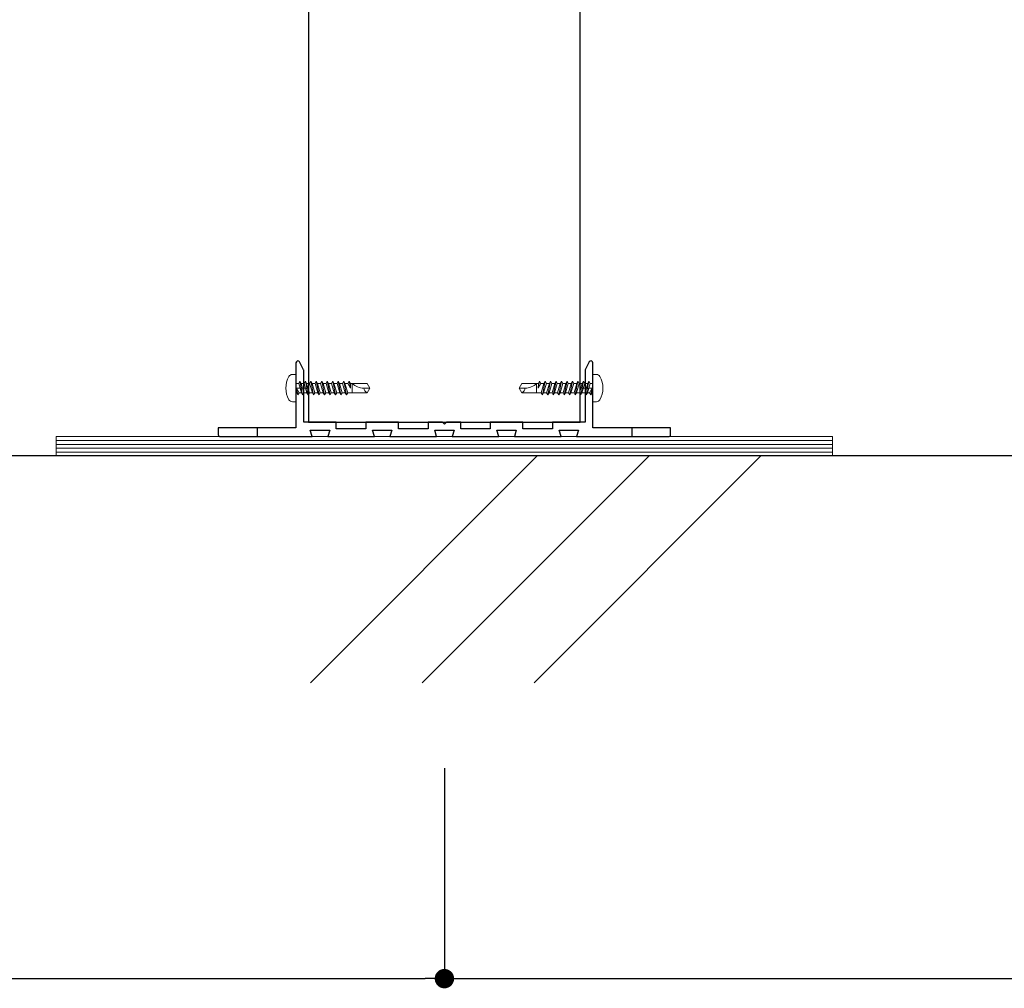
# Model space of a CAD drawing. Extents: x 82681 to 92086, y -459994 to -430294.
# Drawn here: x 83934 to 84188, y -441197 to -440947 of the extents above; entities that cross this region are included whole.
import ezdxf

# ---------------------------------------------------------------- set-up
doc = ezdxf.new("R2010")
doc.units = 0
doc.header["$MEASUREMENT"] = 0
doc.layers.get('0').update_dxf_attribs({"linetype": 'CONTINUOUS'})
doc.layers.get('Defpoints').update_dxf_attribs({"color": 222, "linetype": 'CONTINUOUS'})
for name, color, linetype in [('0-A11-寸法_詳細', 5, 'CONTINUOUS'), ('A-C03-壁種別', 9, 'CONTINUOUS'), ('A-D09-金物_鋼材', 1, 'CONTINUOUS'), ('A-E01-仕上太線', 4, 'CONTINUOUS')]:
    doc.layers.add(name, color=color, linetype=linetype)
doc.styles.add('ゴシック', font='msgothic.ttc')
doc.dimstyles.new('DIM-5S', dxfattribs={"dimscale": 5, "dimtxt": 2.5, "dimasz": 1, "dimexe": 0, "dimexo": 4, "dimgap": 1, "dimtad": 1, "dimdec": 1, "dimzin": 9, "dimdsep": 46, "dimlunit": 6, "dimtxsty": 'ゴシック', "dimblk": 'DOT', "dimcen": 0, "dimclrd": 256, "dimclre": 256, "dimclrt": 256, "dimadec": 0, "dimazin": 0, "dimtfac": 1, "dimtdec": 1, "dimtix": 1, "dimtmove": 2, "dimatfit": 3, "dimldrblk": 'ORIGIN', "dimfxl": 0, "dimarcsym": 0})

# ---------------------------------------------------------------- blocks, each defined once
blk = doc.blocks.new('_Dot')
at = {"color": 0, "linetype": 'ByBlock', "lineweight": -2}
blk.add_line((-0.5, 0), (-1, 0), dxfattribs=at)
at = {"color": 0, "linetype": 'ByBlock', "const_width": 0.5}
blk.add_lwpolyline([(-0.25, 0, 1), (0.25, 0, 1)], format="xyb", close=True, dxfattribs=at)
blk = doc.blocks.new('*D2212')
at = {"layer": '0-A11-寸法_詳細', "lineweight": -2}
for p, q in [((83543.85, -441140.17), (83543.85, -441194.43)), ((84043.85, -441140.17), (84043.85, -441194.43)), ((83548.85, -441194.43), (84038.85, -441194.43))]:
    blk.add_line(p, q, dxfattribs=at)
at = {"layer": 'Defpoints', "color": 0}
for p in [(83543.85, -441120.17), (84043.85, -441120.17), (84043.85, -441194.43)]:
    blk.add_point(p, dxfattribs=at)
at = {"layer": '0-A11-寸法_詳細', "linetype": 'ByBlock', "lineweight": -2, "xscale": 5, "yscale": 5, "zscale": 5, "rotation": 180}
blk.add_blockref('_Dot', (83543.85, -441194.43), dxfattribs=at)
at = {"layer": '0-A11-寸法_詳細', "linetype": 'ByBlock', "lineweight": -2, "xscale": 5, "yscale": 5, "zscale": 5}
blk.add_blockref('_Dot', (84043.85, -441194.43), dxfattribs=at)
at = {"layer": '0-A11-寸法_詳細', "insert": (83793.85, -441182.51), "char_height": 12.5, "attachment_point": 5, "style": 'ゴシック'}
blk.add_mtext('@=500', dxfattribs=at)
blk = doc.blocks.new('_Origin')
at = {"color": 0, "linetype": 'ByBlock', "lineweight": -2}
blk.add_line((0, 0), (-1, 0), dxfattribs=at)
blk.add_circle((0, 0), 0.5, dxfattribs=at)
blk = doc.blocks.new('*D2213')
at = {"layer": '0-A11-寸法_詳細', "lineweight": -2}
for p, q in [((84043.85, -441140.17), (84043.85, -441194.43)), ((84543.85, -441140.17), (84543.85, -441194.43)), ((84048.85, -441194.43), (84538.85, -441194.43))]:
    blk.add_line(p, q, dxfattribs=at)
at = {"layer": 'Defpoints', "color": 0}
for p in [(84043.85, -441120.17), (84543.85, -441120.17), (84543.85, -441194.43)]:
    blk.add_point(p, dxfattribs=at)
at = {"layer": '0-A11-寸法_詳細', "linetype": 'ByBlock', "lineweight": -2, "xscale": 5, "yscale": 5, "zscale": 5, "rotation": 180}
blk.add_blockref('_Dot', (84043.85, -441194.43), dxfattribs=at)
at = {"layer": '0-A11-寸法_詳細', "linetype": 'ByBlock', "lineweight": -2, "xscale": 5, "yscale": 5, "zscale": 5}
blk.add_blockref('_Dot', (84543.85, -441194.43), dxfattribs=at)
at = {"layer": '0-A11-寸法_詳細', "insert": (84293.85, -441182.51), "char_height": 12.5, "attachment_point": 5, "style": 'ゴシック'}
blk.add_mtext('@=500', dxfattribs=at)
blk = doc.blocks.new('G$CBAEE64E2')
at = {"layer": 'A-D09-金物_鋼材', "lineweight": 9}
for p, q in [((-100, 4), (100, 4)), ((-100, 3), (100, 3)), ((-100, 2), (100, 2)), ((-100, 1), (100, 1))]:
    blk.add_line(p, q, dxfattribs=at)
blk.add_lwpolyline([(-100, 0), (100, 0), (100, 5), (-100, 5)], close=True, dxfattribs=at)
blk = doc.blocks.new('AC-7')
at = {"color": 0, "linetype": 'ByBlock'}
blk.add_lwpolyline([(-35, 0), (35, 0), (35, 170), (-35, 170)], close=True, dxfattribs=at)
blk = doc.blocks.new('AC-0-a-70')
at = {"color": 0, "linetype": 'ByBlock', "lineweight": -2}
for p, q in [((-38.25, 16), (-39.18, 16)), ((-38.25, 9), (-38.25, 16)), ((38.25, 16), (39.18, 16)), ((38.25, 9), (38.25, 16)), ((-38.25, 13.7), (-37.55, 13.7)), ((-37.55, 13.7), (-37.23, 14.25)), ((-36.84, 11.3), (-37.55, 13.7)), ((-36.53, 10.75), (-37.23, 14.25)), ((-36.91, 13.7), (-37.23, 14.25)), ((-36.21, 11.3), (-36.91, 13.7)), ((-36.14, 13.7), (-36.91, 13.7)), ((-36.14, 13.7), (-35.82, 14.25)), ((-35.43, 11.3), (-36.14, 13.7)), ((-35.12, 10.75), (-35.82, 14.25)), ((-35.82, 14.25), (-35.5, 13.7)), ((-34.8, 11.3), (-35.5, 13.7)), ((-34.73, 13.7), (-35.5, 13.7)), ((-34.73, 13.7), (-34.41, 14.25)), ((-34.02, 11.3), (-34.73, 13.7)), ((-33.7, 10.75), (-34.41, 14.25)), ((-34.41, 14.25), (-34.09, 13.7)), ((-33.39, 11.3), (-34.09, 13.7)), ((-33.32, 13.7), (-34.09, 13.7)), ((-33.32, 13.7), (-33, 14.25)), ((-32.61, 11.3), (-33.32, 13.7)), ((-33, 14.25), (-32.68, 13.7)), ((-32.29, 10.75), (-33, 14.25)), ((-32.68, 13.7), (-31.91, 13.7)), ((-31.98, 11.3), (-32.68, 13.7)), ((-31.91, 13.7), (-31.59, 14.25)), ((-31.2, 11.3), (-31.91, 13.7)), ((-30.88, 10.75), (-31.59, 14.25)), ((-31.59, 14.25), (-31.27, 13.7)), ((-31.27, 13.7), (-30.49, 13.7)), ((-30.56, 11.3), (-31.27, 13.7)), ((-30.49, 13.7), (-30.18, 14.25)), ((-29.79, 11.3), (-30.49, 13.7)), ((-30.18, 14.25), (-29.86, 13.7)), ((-29.47, 10.75), (-30.18, 14.25)), ((-29.15, 11.3), (-29.86, 13.7)), ((-29.86, 13.7), (-29.08, 13.7)), ((-29.08, 13.7), (-28.77, 14.25)), ((-28.38, 11.3), (-29.08, 13.7)), ((-28.77, 14.25), (-28.45, 13.7)), ((-28.06, 10.75), (-28.77, 14.25)), ((-28.45, 13.7), (-27.67, 13.7)), ((-27.74, 11.3), (-28.45, 13.7)), ((-27.67, 13.7), (-27.35, 14.25)), ((-26.97, 11.3), (-27.67, 13.7)), ((-26.65, 10.75), (-27.35, 14.25)), ((-27.35, 14.25), (-27.04, 13.7)), ((-26.33, 11.3), (-27.04, 13.7)), ((-27.04, 13.7), (-26.26, 13.7)), ((-26.26, 13.7), (-25.94, 14.25)), ((-25.56, 11.3), (-26.26, 13.7)), ((-25.24, 10.75), (-25.94, 14.25)), ((-25.94, 14.25), (-25.63, 13.7)), ((-25.63, 13.7), (-24.85, 13.7)), ((-24.92, 11.3), (-25.63, 13.7)), ((-24.85, 13.7), (-24.53, 14.25)), ((-24.18, 12.5), (-24.85, 13.7)), ((-24.18, 12.5), (-24.53, 14.25)), ((-24.53, 14.25), (-24.22, 13.7)), ((-24.22, 13.7), (-19.94, 13.7)), ((-24.18, 12.5), (-24.22, 13.7)), ((-23.75, 13.7), (-23.75, 11.3)), ((-19.25, 12.5), (-19.94, 13.7)), ((19.25, 12.5), (19.94, 13.7)), ((24.22, 13.7), (19.94, 13.7)), ((23.75, 13.7), (23.75, 11.3)), ((24.18, 12.5), (24.53, 14.25)), ((24.18, 12.5), (24.22, 13.7)), ((24.18, 12.5), (24.85, 13.7)), ((24.53, 14.25), (24.22, 13.7)), ((24.85, 13.7), (24.53, 14.25)), ((25.63, 13.7), (24.85, 13.7)), ((24.92, 11.3), (25.63, 13.7)), ((25.24, 10.75), (25.94, 14.25)), ((25.56, 11.3), (26.26, 13.7)), ((25.94, 14.25), (25.63, 13.7)), ((26.26, 13.7), (25.94, 14.25)), ((27.04, 13.7), (26.26, 13.7)), ((26.33, 11.3), (27.04, 13.7)), ((26.65, 10.75), (27.35, 14.25)), ((26.97, 11.3), (27.67, 13.7)), ((27.35, 14.25), (27.04, 13.7)), ((27.67, 13.7), (27.35, 14.25)), ((28.45, 13.7), (27.67, 13.7)), ((27.74, 11.3), (28.45, 13.7)), ((28.06, 10.75), (28.77, 14.25)), ((28.38, 11.3), (29.08, 13.7)), ((28.77, 14.25), (28.45, 13.7)), ((29.08, 13.7), (28.77, 14.25)), ((29.86, 13.7), (29.08, 13.7)), ((29.15, 11.3), (29.86, 13.7)), ((29.47, 10.75), (30.18, 14.25)), ((29.79, 11.3), (30.49, 13.7)), ((30.18, 14.25), (29.86, 13.7)), ((30.49, 13.7), (30.18, 14.25)), ((31.27, 13.7), (30.49, 13.7)), ((30.56, 11.3), (31.27, 13.7)), ((30.88, 10.75), (31.59, 14.25)), ((31.2, 11.3), (31.91, 13.7)), ((31.59, 14.25), (31.27, 13.7)), ((31.91, 13.7), (31.59, 14.25)), ((32.68, 13.7), (31.91, 13.7)), ((31.98, 11.3), (32.68, 13.7)), ((32.29, 10.75), (33, 14.25)), ((32.61, 11.3), (33.32, 13.7)), ((33, 14.25), (32.68, 13.7)), ((33.32, 13.7), (33, 14.25)), ((33.32, 13.7), (34.09, 13.7)), ((33.39, 11.3), (34.09, 13.7)), ((33.7, 10.75), (34.41, 14.25)), ((34.02, 11.3), (34.73, 13.7)), ((34.41, 14.25), (34.09, 13.7)), ((34.73, 13.7), (34.41, 14.25)), ((34.73, 13.7), (35.5, 13.7)), ((34.8, 11.3), (35.5, 13.7)), ((35.12, 10.75), (35.82, 14.25)), ((35.43, 11.3), (36.14, 13.7)), ((35.82, 14.25), (35.5, 13.7)), ((36.14, 13.7), (35.82, 14.25)), ((36.14, 13.7), (36.91, 13.7)), ((36.21, 11.3), (36.91, 13.7)), ((36.53, 10.75), (37.23, 14.25)), ((36.84, 11.3), (37.55, 13.7)), ((36.91, 13.7), (37.23, 14.25)), ((37.55, 13.7), (37.23, 14.25)), ((38.25, 13.7), (37.55, 13.7)), ((-38.25, 12.5), (-35.25, 12.5)), ((-38.25, 11.3), (-38.05, 11.3)), ((-38.09, 12.5), (-37.74, 10.75)), ((-38.05, 11.3), (-38.09, 12.5)), ((-37.42, 11.3), (-38.09, 12.5)), ((-37.74, 10.75), (-38.05, 11.3)), ((-37.74, 10.75), (-37.42, 11.3)), ((-37.42, 11.3), (-37.02, 11.3)), ((-37.02, 11.3), (-36.84, 11.3)), ((-36.53, 10.75), (-36.84, 11.3)), ((-36.53, 10.75), (-36.21, 11.3)), ((-36.21, 11.3), (-35.43, 11.3)), ((-35.12, 10.75), (-35.43, 11.3)), ((-35.12, 10.75), (-34.8, 11.3)), ((-34.8, 11.3), (-34.02, 11.3)), ((-33.7, 10.75), (-34.02, 11.3)), ((-33.7, 10.75), (-33.39, 11.3)), ((-33.39, 11.3), (-32.61, 11.3)), ((-32.29, 10.75), (-32.61, 11.3)), ((-32.29, 10.75), (-31.98, 11.3)), ((-31.98, 11.3), (-31.2, 11.3)), ((-30.88, 10.75), (-31.2, 11.3)), ((-30.88, 10.75), (-30.56, 11.3)), ((-30.56, 11.3), (-29.79, 11.3)), ((-29.47, 10.75), (-29.79, 11.3)), ((-29.47, 10.75), (-29.15, 11.3)), ((-29.15, 11.3), (-28.38, 11.3)), ((-28.06, 10.75), (-28.38, 11.3)), ((-28.06, 10.75), (-27.74, 11.3)), ((-27.74, 11.3), (-26.97, 11.3)), ((-26.65, 10.75), (-26.97, 11.3)), ((-26.65, 10.75), (-26.33, 11.3)), ((-26.33, 11.3), (-25.56, 11.3)), ((-25.24, 10.75), (-25.56, 11.3)), ((-25.24, 10.75), (-24.92, 11.3)), ((-24.92, 11.3), (-19.94, 11.3)), ((-20.78, 12.5), (-19.25, 12.5)), ((-19.25, 12.5), (-19.94, 11.3)), ((20.78, 12.5), (19.25, 12.5)), ((19.25, 12.5), (19.94, 11.3)), ((24.92, 11.3), (19.94, 11.3)), ((25.24, 10.75), (24.92, 11.3)), ((25.24, 10.75), (25.56, 11.3)), ((26.33, 11.3), (25.56, 11.3)), ((26.65, 10.75), (26.33, 11.3)), ((26.65, 10.75), (26.97, 11.3)), ((27.74, 11.3), (26.97, 11.3)), ((28.06, 10.75), (27.74, 11.3)), ((28.06, 10.75), (28.38, 11.3)), ((29.15, 11.3), (28.38, 11.3)), ((29.47, 10.75), (29.15, 11.3)), ((29.47, 10.75), (29.79, 11.3)), ((30.56, 11.3), (29.79, 11.3)), ((30.88, 10.75), (30.56, 11.3)), ((30.88, 10.75), (31.2, 11.3)), ((31.98, 11.3), (31.2, 11.3)), ((32.29, 10.75), (31.98, 11.3)), ((32.29, 10.75), (32.61, 11.3)), ((33.39, 11.3), (32.61, 11.3)), ((33.7, 10.75), (33.39, 11.3)), ((33.7, 10.75), (34.02, 11.3)), ((34.8, 11.3), (34.02, 11.3)), ((35.12, 10.75), (34.8, 11.3)), ((35.12, 10.75), (35.43, 11.3)), ((38.25, 12.5), (35.25, 12.5)), ((36.21, 11.3), (35.43, 11.3)), ((36.53, 10.75), (36.21, 11.3)), ((36.53, 10.75), (36.84, 11.3)), ((37.02, 11.3), (36.84, 11.3)), ((37.42, 11.3), (37.02, 11.3)), ((37.42, 11.3), (38.09, 12.5)), ((37.74, 10.75), (37.42, 11.3)), ((38.09, 12.5), (37.74, 10.75)), ((37.74, 10.75), (38.05, 11.3)), ((38.05, 11.3), (38.09, 12.5)), ((38.25, 11.3), (38.05, 11.3)), ((-38.25, 9), (-39.18, 9)), ((38.25, 9), (39.18, 9))]:
    blk.add_line(p, q, dxfattribs=at)
at = {"color": 0, "linetype": 'ByBlock'}
blk.add_lwpolyline([(38.25, 19, 0.788336), (37.3, 19.23), (36.28, 17.22, 0.118358), (36.25, 17.09), (36.25, 3.7), (27.85, 3.7), (27.85, 2), (20.23, 2), (20.23, 3.7), (11.82, 3.7), (11.82, 2), (4.2, 2), (4.2, 3.7), (0.5, 3.7), (0, 3.2), (-0.5, 3.7), (-4.2, 3.7), (-4.2, 2), (-11.82, 2), (-11.82, 3.7), (-20.23, 3.7), (-20.23, 2), (-27.85, 2), (-27.85, 3.7), (-36.25, 3.7), (-36.25, 17.09, 0.118358), (-36.28, 17.22), (-37.3, 19.23, 0.788336), (-38.25, 19), (-38.25, 2.3), (-58.25, 2.3), (-58.25, 0.5, 0.414214), (-57.75, 0), (-34.05, 0), (-34.55, 1.7), (-29.55, 1.7), (-30.05, 0), (-18.02, 0), (-18.52, 1.7), (-13.52, 1.7), (-14.02, 0), (-2, 0), (-2.5, 1.7), (2.5, 1.7), (2, 0), (14.02, 0), (13.52, 1.7), (18.52, 1.7), (18.02, 0), (30.05, 0), (29.55, 1.7), (34.55, 1.7), (34.05, 0), (57.75, 0, 0.414214), (58.25, 0.5), (58.25, 2.3), (38.25, 2.3)], format="xyb", close=True, dxfattribs=at)
at = {"color": 0, "linetype": 'ByBlock', "lineweight": -2}
for centre, radius, start, end in [((-34.85, 12.5), 6, 150, 210), ((-39.18, 15), 1, 90, 150), ((39.18, 15), 1, 30, 90), ((34.85, 12.5), 6, 330, 30), ((-20.87, 16.55), 4.05, 224.7209, 271.316), ((20.87, 16.55), 4.05, 268.684, 315.2791), ((-19.43, 12.52), 1.32, 180.8136, 247.0409), ((19.43, 12.52), 1.32, 292.9591, 359.1864), ((-39.18, 10), 1, 210, 270), ((39.18, 10), 1, 270, 330)]:
    blk.add_arc(centre, radius, start, end, dxfattribs=at)
at = {"layer": 'Defpoints'}
for p, q in [((-48.25, 2.3), (-48.25, 0)), ((48.25, 2.3), (48.25, 0))]:
    blk.add_line(p, q, dxfattribs=at)

msp = doc.modelspace()

# ---------------------------------------------------------------- linework, layer by layer
at = {"layer": 'A-C03-壁種別'}
for p, q in [((84009.32, -441118.17), (84067.78, -441059.72)), ((84038.13, -441118.17), (84096.59, -441059.72)), ((84066.94, -441118.17), (84125.4, -441059.72))]:
    msp.add_line(p, q, dxfattribs=at)
at = {"layer": 'A-E01-仕上太線'}
msp.add_line((84819.2, -441059.72), (83268.49, -441059.72), dxfattribs=at)

# ---------------------------------------------------------------- block references
msp.add_blockref('G$CBAEE64E2', (84043.85, -441059.72))
at = {"layer": 'A-D09-金物_鋼材'}
msp.add_blockref('AC-7', (84043.85, -441051.02), dxfattribs=at)
at = {"layer": 'A-D09-金物_鋼材', "lineweight": 9}
msp.add_blockref('AC-0-a-70', (84043.85, -441054.72), dxfattribs=at)

# ---------------------------------------------------------------- dimensions: what is measured, and where the dimension line sits
at = {"layer": '0-A11-寸法_詳細'}
for base, p1, p2, picture, middle in [((84043.85, -441194.43), (83543.85, -441120.17), (84043.85, -441120.17), '*D2212', (83793.85, -441182.51)), ((84543.85, -441194.43), (84043.85, -441120.17), (84543.85, -441120.17), '*D2213', (84293.85, -441182.51))]:
    dim = msp.add_linear_dim(base=base, p1=p1, p2=p2, text='@=<>', dimstyle='DIM-5S', dxfattribs=at)
    dim.commit()
    dim.dimension.update_dxf_attribs({"geometry": picture, "text_midpoint": middle})

doc.saveas('drawing.dxf')
